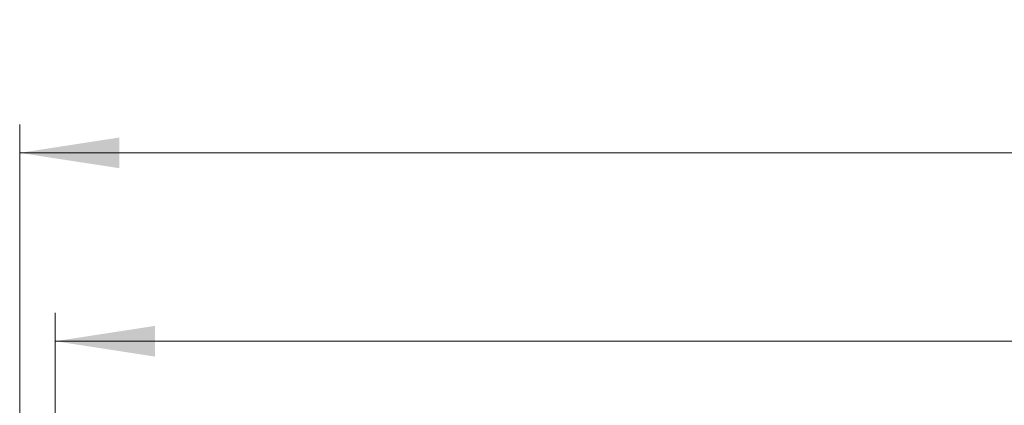
# Model space of a CAD drawing. Units: millimetres. Extents: x 0 to 420, y 0 to 297.
# Drawn here: x 42 to 77, y 88 to 101 of the extents above; entities that cross this region are included whole.
import ezdxf

# ---------------------------------------------------------------- set-up
doc = ezdxf.new("R2010")
doc.units = ezdxf.units.MM
doc.styles.add('SLDTEXTSTYLE0', font='TXT', dxfattribs={"width": 0.605})
doc.dimstyles.new('SLDDIMSTYLE1', dxfattribs={"dimtxt": 3.5, "dimasz": 3.5, "dimexe": 0, "dimexo": 0.0625, "dimgap": 0.875, "dimtad": 1, "dimlfac": 4, "dimrnd": 1e-09, "dimzin": 12, "dimdsep": 46, "dimtxsty": 'SLDTEXTSTYLE0', "dimsah": 1, "dimcen": 0.09, "dimadec": 0, "dimazin": 3, "dimtol": 1, "dimtp": 1, "dimtm": 1, "dimtfac": 1, "dimtdec": 0, "dimtofl": 0, "dimtmove": 0, "dimatfit": 3, "dimfxl": 0, "dimfrac": 2, "dimtolj": 1, "dimarcsym": 0})
doc.dimstyles.new('SLDDIMSTYLE2', dxfattribs={"dimtxt": 3.5, "dimasz": 3.5, "dimexe": 0, "dimexo": 0.0625, "dimgap": 0.875, "dimtad": 1, "dimlfac": 4, "dimrnd": 1e-09, "dimzin": 12, "dimdsep": 46, "dimtxsty": 'SLDTEXTSTYLE0', "dimsah": 1, "dimcen": 0.09, "dimadec": 0, "dimazin": 3, "dimtol": 1, "dimtp": 2, "dimtm": 2, "dimtfac": 1, "dimtdec": 0, "dimtofl": 0, "dimtmove": 0, "dimatfit": 3, "dimfxl": 0, "dimfrac": 2, "dimtolj": 1, "dimarcsym": 0})

# ---------------------------------------------------------------- blocks, each defined once
blk = doc.blocks.new('_D_2')
at = {"color": 7, "linetype": 'Continuous', "lineweight": 18}
for p, q in [((43.36838284922653, 76.81344556973396), (43.36838284922653, 91.10106229231037)), ((205.1183827429703, 76.81344556973396), (205.1183827429703, 91.10106229231037)), ((205.1183827429703, 90.10106229231037), (43.36838284922653, 90.10106229231037))]:
    blk.add_line(p, q, dxfattribs=at)
for points in [[(43.36838284922653, 90.10106229231037), (46.86838284922653, 89.56260075384884), (46.86838284922653, 90.6395238307719)], [(205.1183827429703, 90.10106229231037), (201.6183827429703, 90.6395238307719), (201.6183827429703, 89.56260075384884)]]:
    blk.add_solid(points, dxfattribs=at)
at = {"color": 7, "linetype": 'Continuous', "lineweight": 18, "attachment_point": 1, "style": 'SLDTEXTSTYLE0'}
for s, insert, char_height in [('%%c', (115.1534695768849, 94.61279938151226), 3.5), ('647', (120.2564211221532, 94.62252169069927), 3.5), ('±1', (129.614059313585, 93.57233383989009), 2.45)]:
    blk.add_mtext(s, dxfattribs=dict(at, insert=insert, char_height=char_height))
blk = doc.blocks.new('_D_4')
at = {"color": 7, "linetype": 'Continuous', "lineweight": 18}
for p, q in [((42.11838279609839, 76.81344556973396), (42.11838279609839, 97.71344681973434)), ((206.3683827960984, 76.81344556973396), (206.3683827960984, 97.71344681973434)), ((42.11838279609839, 96.71344681973434), (206.3683827960984, 96.71344681973434))]:
    blk.add_line(p, q, dxfattribs=at)
for points in [[(42.11838279609839, 96.71344681973434), (45.61838279609839, 96.17498528127281), (45.61838279609839, 97.25190835819588)], [(206.3683827960984, 96.71344681973434), (202.8683827960984, 97.25190835819588), (202.8683827960984, 96.17498528127281)]]:
    blk.add_solid(points, dxfattribs=at)
at = {"color": 7, "linetype": 'Continuous', "lineweight": 18, "attachment_point": 1, "style": 'SLDTEXTSTYLE0'}
for s, insert, char_height in [('%%c', (115.1534695768849, 101.2251839089362), 3.5), ('657', (120.2564211221532, 101.2349062181233), 3.5), ('±2', (129.614059313585, 100.1847183673142), 2.45)]:
    blk.add_mtext(s, dxfattribs=dict(at, insert=insert, char_height=char_height))

msp = doc.modelspace()

# ---------------------------------------------------------------- dimensions: what is measured, and where the dimension line sits
at = {"color": 7, "linetype": 'Continuous', "lineweight": 18}
for base, p1, p2, dimstyle, picture, middle in [((206.3683827960984, 96.71344681973434), (42.11838279609839, 76.71344556973396), (206.3683827960984, 76.71344556973396), 'SLDDIMSTYLE2', '_D_4', (124.2433827960984, 96.71344681973434)), ((43.36838284922653, 90.10106229231037), (205.1183827429703, 76.71344556973396), (43.36838284922653, 76.71344556973396), 'SLDDIMSTYLE1', '_D_2', (124.2433827960984, 90.10106229231037))]:
    dim = msp.add_linear_dim(base=base, p1=p1, p2=p2, text='%%c<>', dimstyle=dimstyle, dxfattribs=at)
    dim.commit()
    dim.dimension.update_dxf_attribs({"geometry": picture, "text_midpoint": middle, "dimtype": 160})

doc.saveas('drawing.dxf')
